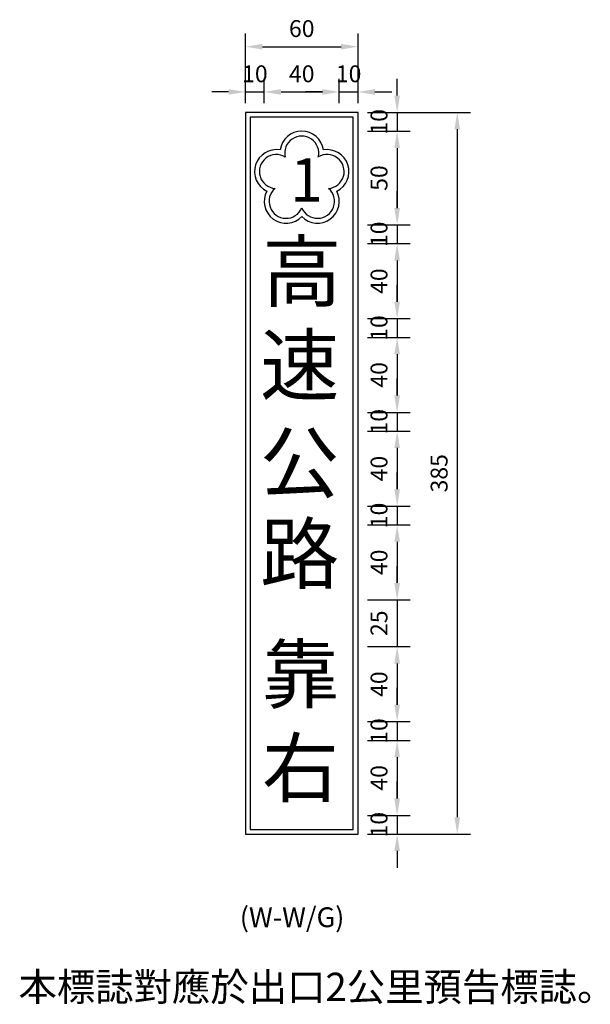
# Model space of a CAD drawing. Units: millimetres. Extents: x 464 to 2965, y 274 to 2196.
# Drawn here: x 1146 to 1450, y 1637 to 2163 of the extents above; entities that cross this region are included whole.
import ezdxf

# ---------------------------------------------------------------- set-up
doc = ezdxf.new("R2010")
doc.units = ezdxf.units.MM
for name, color, linetype in [('DIMENSION', 3, 'Continuous'), ('HATCH', 2, 'Continuous'), ('TEXT', 7, 'Continuous')]:
    doc.layers.add(name, color=color, linetype=linetype)
doc.styles.add('120', font='simplex', dxfattribs={"height": 12})
doc.styles.add('140', font='simplex', dxfattribs={"height": 14})
doc.styles.add('80', font='simplex', dxfattribs={"height": 8})
doc.dimstyles.new('複本 ISO-25', dxfattribs={"dimtxt": 9, "dimasz": 9, "dimexe": 7, "dimexo": 5, "dimgap": 4, "dimtad": 1, "dimdsep": 46, "dimtxsty": 'Standard', "dimcen": 2.5, "dimadec": 0, "dimazin": 0, "dimtfac": 1, "dimtmove": 0, "dimatfit": 3, "dimfxl": 0, "dimarcsym": 0})

# ---------------------------------------------------------------- blocks, each defined once
blk = doc.blocks.new('*D206')
at = {"color": 0, "lineweight": -2}
for p, q in [((1347.47, 1797.28), (1347.47, 1806.28)), ((1331.6, 1788.28), (1354.47, 1788.28)), ((1347.47, 1788.28), (1347.47, 1778.28)), ((1331.6, 1778.28), (1354.47, 1778.28)), ((1347.47, 1769.28), (1347.47, 1760.28))]:
    blk.add_line(p, q, dxfattribs=at)
at = {"color": 0}
for points in [[(1345.97, 1797.28), (1348.97, 1797.28), (1347.47, 1788.28)], [(1345.97, 1769.28), (1348.97, 1769.28), (1347.47, 1778.28)]]:
    blk.add_solid(points, dxfattribs=at)
at = {"layer": 'Defpoints', "color": 0}
for p in [(1326.6, 1788.28), (1326.6, 1778.28), (1347.47, 1778.28)]:
    blk.add_point(p, dxfattribs=at)
at = {"color": 0, "insert": (1338.97, 1783.28), "char_height": 9, "attachment_point": 5, "rotation": 90}
blk.add_mtext('10', dxfattribs=at)
blk = doc.blocks.new('*D207')
at = {"color": 0, "lineweight": -2}
for p, q in [((1331.6, 2113.28), (1386.53, 2113.28)), ((1379.53, 2104.28), (1379.53, 1737.28)), ((1331.6, 1728.28), (1386.53, 1728.28))]:
    blk.add_line(p, q, dxfattribs=at)
at = {"color": 0}
for points in [[(1378.03, 2104.28), (1381.03, 2104.28), (1379.53, 2113.28)], [(1378.03, 1737.28), (1381.03, 1737.28), (1379.53, 1728.28)]]:
    blk.add_solid(points, dxfattribs=at)
at = {"layer": 'Defpoints', "color": 0}
for p in [(1326.6, 2113.28), (1326.6, 1728.28), (1379.53, 1728.28)]:
    blk.add_point(p, dxfattribs=at)
at = {"color": 0, "insert": (1371.03, 1920.78), "char_height": 9, "attachment_point": 5, "rotation": 90}
blk.add_mtext('385', dxfattribs=at)
blk = doc.blocks.new('*D208')
at = {"color": 0, "lineweight": -2}
for p, q in [((1347.47, 1747.28), (1347.47, 1756.28)), ((1331.6, 1738.28), (1354.47, 1738.28)), ((1347.47, 1738.28), (1347.47, 1728.28)), ((1331.6, 1728.28), (1354.47, 1728.28)), ((1347.47, 1719.28), (1347.47, 1710.28))]:
    blk.add_line(p, q, dxfattribs=at)
at = {"color": 0}
for points in [[(1345.97, 1747.28), (1348.97, 1747.28), (1347.47, 1738.28)], [(1345.97, 1719.28), (1348.97, 1719.28), (1347.47, 1728.28)]]:
    blk.add_solid(points, dxfattribs=at)
at = {"layer": 'Defpoints', "color": 0}
for p in [(1326.6, 1738.28), (1326.6, 1728.28), (1347.47, 1728.28)]:
    blk.add_point(p, dxfattribs=at)
at = {"color": 0, "insert": (1338.97, 1733.28), "char_height": 9, "attachment_point": 5, "rotation": 90}
blk.add_mtext('10', dxfattribs=at)
blk = doc.blocks.new('*D209')
at = {"color": 0, "lineweight": -2}
for p, q in [((1331.6, 1778.28), (1354.47, 1778.28)), ((1347.47, 1769.28), (1347.47, 1747.28)), ((1331.6, 1738.28), (1354.47, 1738.28))]:
    blk.add_line(p, q, dxfattribs=at)
at = {"color": 0}
for points in [[(1345.97, 1769.28), (1348.97, 1769.28), (1347.47, 1778.28)], [(1345.97, 1747.28), (1348.97, 1747.28), (1347.47, 1738.28)]]:
    blk.add_solid(points, dxfattribs=at)
at = {"layer": 'Defpoints', "color": 0}
for p in [(1326.6, 1778.28), (1326.6, 1738.28), (1347.47, 1738.28)]:
    blk.add_point(p, dxfattribs=at)
at = {"color": 0, "insert": (1338.97, 1758.28), "char_height": 9, "attachment_point": 5, "rotation": 90}
blk.add_mtext('40', dxfattribs=at)
blk = doc.blocks.new('*D210')
at = {"color": 0, "lineweight": -2}
for p, q in [((1347.47, 1962.28), (1347.47, 1971.28)), ((1331.6, 1953.28), (1354.47, 1953.28)), ((1347.47, 1953.28), (1347.47, 1943.28)), ((1331.6, 1943.28), (1354.47, 1943.28)), ((1347.47, 1934.28), (1347.47, 1925.28))]:
    blk.add_line(p, q, dxfattribs=at)
at = {"color": 0}
for points in [[(1345.97, 1962.28), (1348.97, 1962.28), (1347.47, 1953.28)], [(1345.97, 1934.28), (1348.97, 1934.28), (1347.47, 1943.28)]]:
    blk.add_solid(points, dxfattribs=at)
at = {"layer": 'Defpoints', "color": 0}
for p in [(1326.6, 1953.28), (1326.6, 1943.28), (1347.47, 1943.28)]:
    blk.add_point(p, dxfattribs=at)
at = {"color": 0, "insert": (1338.97, 1948.28), "char_height": 9, "attachment_point": 5, "rotation": 90}
blk.add_mtext('10', dxfattribs=at)
blk = doc.blocks.new('*D211')
at = {"color": 0, "lineweight": -2}
for p, q in [((1331.6, 1993.28), (1354.47, 1993.28)), ((1347.47, 1984.28), (1347.47, 1962.28)), ((1331.6, 1953.28), (1354.47, 1953.28))]:
    blk.add_line(p, q, dxfattribs=at)
at = {"color": 0}
for points in [[(1345.97, 1984.28), (1348.97, 1984.28), (1347.47, 1993.28)], [(1345.97, 1962.28), (1348.97, 1962.28), (1347.47, 1953.28)]]:
    blk.add_solid(points, dxfattribs=at)
at = {"layer": 'Defpoints', "color": 0}
for p in [(1326.6, 1993.28), (1326.6, 1953.28), (1347.47, 1953.28)]:
    blk.add_point(p, dxfattribs=at)
at = {"color": 0, "insert": (1338.97, 1973.28), "char_height": 9, "attachment_point": 5, "rotation": 90}
blk.add_mtext('40', dxfattribs=at)
blk = doc.blocks.new('*D212')
at = {"color": 0, "lineweight": -2}
for p, q in [((1331.6, 1893.28), (1354.47, 1893.28)), ((1347.47, 1884.28), (1347.47, 1862.28)), ((1331.6, 1853.28), (1354.47, 1853.28))]:
    blk.add_line(p, q, dxfattribs=at)
at = {"color": 0}
for points in [[(1345.97, 1884.28), (1348.97, 1884.28), (1347.47, 1893.28)], [(1345.97, 1862.28), (1348.97, 1862.28), (1347.47, 1853.28)]]:
    blk.add_solid(points, dxfattribs=at)
at = {"layer": 'Defpoints', "color": 0}
for p in [(1326.6, 1893.28), (1326.6, 1853.28), (1347.47, 1853.28)]:
    blk.add_point(p, dxfattribs=at)
at = {"color": 0, "insert": (1338.97, 1873.28), "char_height": 9, "attachment_point": 5, "rotation": 90}
blk.add_mtext('40', dxfattribs=at)
blk = doc.blocks.new('*D213')
at = {"color": 0, "lineweight": -2}
for p, q in [((1347.47, 1862.28), (1347.47, 1871.28)), ((1331.6, 1853.28), (1354.47, 1853.28)), ((1347.47, 1853.28), (1347.47, 1828.28)), ((1331.6, 1828.28), (1354.47, 1828.28)), ((1347.47, 1819.28), (1347.47, 1810.28))]:
    blk.add_line(p, q, dxfattribs=at)
at = {"color": 0}
for points in [[(1345.97, 1862.28), (1348.97, 1862.28), (1347.47, 1853.28)], [(1345.97, 1819.28), (1348.97, 1819.28), (1347.47, 1828.28)]]:
    blk.add_solid(points, dxfattribs=at)
at = {"layer": 'Defpoints', "color": 0}
for p in [(1326.6, 1853.28), (1326.6, 1828.28), (1347.47, 1828.28)]:
    blk.add_point(p, dxfattribs=at)
at = {"color": 0, "insert": (1338.97, 1840.78), "char_height": 9, "attachment_point": 5, "rotation": 90}
blk.add_mtext('25', dxfattribs=at)
blk = doc.blocks.new('*D214')
at = {"color": 0, "lineweight": -2}
for p, q in [((1331.6, 1828.28), (1354.47, 1828.28)), ((1347.47, 1819.28), (1347.47, 1797.28)), ((1331.6, 1788.28), (1354.47, 1788.28))]:
    blk.add_line(p, q, dxfattribs=at)
at = {"color": 0}
for points in [[(1345.97, 1819.28), (1348.97, 1819.28), (1347.47, 1828.28)], [(1345.97, 1797.28), (1348.97, 1797.28), (1347.47, 1788.28)]]:
    blk.add_solid(points, dxfattribs=at)
at = {"layer": 'Defpoints', "color": 0}
for p in [(1326.6, 1828.28), (1326.6, 1788.28), (1347.47, 1788.28)]:
    blk.add_point(p, dxfattribs=at)
at = {"color": 0, "insert": (1338.97, 1808.28), "char_height": 9, "attachment_point": 5, "rotation": 90}
blk.add_mtext('40', dxfattribs=at)
blk = doc.blocks.new('*D215')
at = {"color": 0, "lineweight": -2}
for p, q in [((1347.47, 1912.28), (1347.47, 1921.28)), ((1331.6, 1903.28), (1354.47, 1903.28)), ((1347.47, 1903.28), (1347.47, 1893.28)), ((1331.6, 1893.28), (1354.47, 1893.28)), ((1347.47, 1884.28), (1347.47, 1875.28))]:
    blk.add_line(p, q, dxfattribs=at)
at = {"color": 0}
for points in [[(1345.97, 1912.28), (1348.97, 1912.28), (1347.47, 1903.28)], [(1345.97, 1884.28), (1348.97, 1884.28), (1347.47, 1893.28)]]:
    blk.add_solid(points, dxfattribs=at)
at = {"layer": 'Defpoints', "color": 0}
for p in [(1326.6, 1903.28), (1326.6, 1893.28), (1347.47, 1893.28)]:
    blk.add_point(p, dxfattribs=at)
at = {"color": 0, "insert": (1338.97, 1898.28), "char_height": 9, "attachment_point": 5, "rotation": 90}
blk.add_mtext('10', dxfattribs=at)
blk = doc.blocks.new('*D216')
at = {"color": 0, "lineweight": -2}
for p, q in [((1331.6, 1943.28), (1354.47, 1943.28)), ((1347.47, 1934.28), (1347.47, 1912.28)), ((1331.6, 1903.28), (1354.47, 1903.28))]:
    blk.add_line(p, q, dxfattribs=at)
at = {"color": 0}
for points in [[(1345.97, 1934.28), (1348.97, 1934.28), (1347.47, 1943.28)], [(1345.97, 1912.28), (1348.97, 1912.28), (1347.47, 1903.28)]]:
    blk.add_solid(points, dxfattribs=at)
at = {"layer": 'Defpoints', "color": 0}
for p in [(1326.6, 1943.28), (1326.6, 1903.28), (1347.47, 1903.28)]:
    blk.add_point(p, dxfattribs=at)
at = {"color": 0, "insert": (1338.97, 1923.28), "char_height": 9, "attachment_point": 5, "rotation": 90}
blk.add_mtext('40', dxfattribs=at)
blk = doc.blocks.new('*D217')
at = {"color": 0, "lineweight": -2}
for p, q in [((1316.6, 2118.28), (1316.6, 2131.23)), ((1326.6, 2118.28), (1326.6, 2131.23)), ((1307.6, 2124.23), (1298.6, 2124.23)), ((1316.6, 2124.23), (1326.6, 2124.23)), ((1335.6, 2124.23), (1344.6, 2124.23))]:
    blk.add_line(p, q, dxfattribs=at)
at = {"color": 0}
for points in [[(1307.6, 2125.73), (1307.6, 2122.73), (1316.6, 2124.23)], [(1335.6, 2125.73), (1335.6, 2122.73), (1326.6, 2124.23)]]:
    blk.add_solid(points, dxfattribs=at)
at = {"layer": 'Defpoints', "color": 0}
for p in [(1326.6, 2124.23), (1316.6, 2113.28), (1326.6, 2113.28)]:
    blk.add_point(p, dxfattribs=at)
at = {"color": 0, "insert": (1321.6, 2132.73), "char_height": 9, "attachment_point": 5}
blk.add_mtext('10', dxfattribs=at)
blk = doc.blocks.new('*D218')
at = {"color": 0, "lineweight": -2}
for p, q in [((1266.6, 2118.28), (1266.6, 2155.36)), ((1326.6, 2118.28), (1326.6, 2155.36)), ((1275.6, 2148.36), (1317.6, 2148.36))]:
    blk.add_line(p, q, dxfattribs=at)
at = {"color": 0}
for points in [[(1275.6, 2149.86), (1275.6, 2146.86), (1266.6, 2148.36)], [(1317.6, 2149.86), (1317.6, 2146.86), (1326.6, 2148.36)]]:
    blk.add_solid(points, dxfattribs=at)
at = {"layer": 'Defpoints', "color": 0}
for p in [(1326.6, 2148.36), (1266.6, 2113.28), (1326.6, 2113.28)]:
    blk.add_point(p, dxfattribs=at)
at = {"color": 0, "insert": (1296.6, 2156.86), "char_height": 9, "attachment_point": 5}
blk.add_mtext('60', dxfattribs=at)
blk = doc.blocks.new('*D219')
at = {"color": 0, "lineweight": -2}
for p, q in [((1266.6, 2118.28), (1266.6, 2131.23)), ((1276.6, 2118.28), (1276.6, 2131.23)), ((1257.6, 2124.23), (1248.6, 2124.23)), ((1266.6, 2124.23), (1276.6, 2124.23)), ((1285.6, 2124.23), (1294.6, 2124.23))]:
    blk.add_line(p, q, dxfattribs=at)
at = {"color": 0}
for points in [[(1257.6, 2125.73), (1257.6, 2122.73), (1266.6, 2124.23)], [(1285.6, 2125.73), (1285.6, 2122.73), (1276.6, 2124.23)]]:
    blk.add_solid(points, dxfattribs=at)
at = {"layer": 'Defpoints', "color": 0}
for p in [(1276.6, 2124.23), (1266.6, 2113.28), (1276.6, 2113.28)]:
    blk.add_point(p, dxfattribs=at)
at = {"color": 0, "insert": (1271.6, 2132.73), "char_height": 9, "attachment_point": 5}
blk.add_mtext('10', dxfattribs=at)
blk = doc.blocks.new('*D220')
at = {"color": 0, "lineweight": -2}
for p, q in [((1276.6, 2118.28), (1276.6, 2131.23)), ((1316.6, 2118.28), (1316.6, 2131.23)), ((1285.6, 2124.23), (1307.6, 2124.23))]:
    blk.add_line(p, q, dxfattribs=at)
at = {"color": 0}
for points in [[(1285.6, 2125.73), (1285.6, 2122.73), (1276.6, 2124.23)], [(1307.6, 2125.73), (1307.6, 2122.73), (1316.6, 2124.23)]]:
    blk.add_solid(points, dxfattribs=at)
at = {"layer": 'Defpoints', "color": 0}
for p in [(1316.6, 2124.23), (1276.6, 2113.28), (1316.6, 2113.28)]:
    blk.add_point(p, dxfattribs=at)
at = {"color": 0, "insert": (1296.6, 2132.73), "char_height": 9, "attachment_point": 5}
blk.add_mtext('40', dxfattribs=at)
blk = doc.blocks.new('*D221')
at = {"color": 0, "lineweight": -2}
for p, q in [((1347.47, 2062.28), (1347.47, 2071.28)), ((1331.6, 2053.28), (1354.47, 2053.28)), ((1347.47, 2053.28), (1347.47, 2043.28)), ((1331.6, 2043.28), (1354.47, 2043.28)), ((1347.47, 2034.28), (1347.47, 2025.28))]:
    blk.add_line(p, q, dxfattribs=at)
at = {"color": 0}
for points in [[(1345.97, 2062.28), (1348.97, 2062.28), (1347.47, 2053.28)], [(1345.97, 2034.28), (1348.97, 2034.28), (1347.47, 2043.28)]]:
    blk.add_solid(points, dxfattribs=at)
at = {"layer": 'Defpoints', "color": 0}
for p in [(1326.6, 2053.28), (1326.6, 2043.28), (1347.47, 2043.28)]:
    blk.add_point(p, dxfattribs=at)
at = {"color": 0, "insert": (1338.97, 2048.28), "char_height": 9, "attachment_point": 5, "rotation": 90}
blk.add_mtext('10', dxfattribs=at)
blk = doc.blocks.new('*D222')
at = {"color": 0, "lineweight": -2}
for p, q in [((1347.47, 2012.28), (1347.47, 2021.28)), ((1331.6, 2003.28), (1354.47, 2003.28)), ((1347.47, 2003.28), (1347.47, 1993.28)), ((1331.6, 1993.28), (1354.47, 1993.28)), ((1347.47, 1984.28), (1347.47, 1975.28))]:
    blk.add_line(p, q, dxfattribs=at)
at = {"color": 0}
for points in [[(1345.97, 2012.28), (1348.97, 2012.28), (1347.47, 2003.28)], [(1345.97, 1984.28), (1348.97, 1984.28), (1347.47, 1993.28)]]:
    blk.add_solid(points, dxfattribs=at)
at = {"layer": 'Defpoints', "color": 0}
for p in [(1326.6, 2003.28), (1326.6, 1993.28), (1347.47, 1993.28)]:
    blk.add_point(p, dxfattribs=at)
at = {"color": 0, "insert": (1338.97, 1998.28), "char_height": 9, "attachment_point": 5, "rotation": 90}
blk.add_mtext('10', dxfattribs=at)
blk = doc.blocks.new('*D223')
at = {"color": 0, "lineweight": -2}
for p, q in [((1331.6, 2043.28), (1354.47, 2043.28)), ((1347.47, 2034.28), (1347.47, 2012.28)), ((1331.6, 2003.28), (1354.47, 2003.28))]:
    blk.add_line(p, q, dxfattribs=at)
at = {"color": 0}
for points in [[(1345.97, 2034.28), (1348.97, 2034.28), (1347.47, 2043.28)], [(1345.97, 2012.28), (1348.97, 2012.28), (1347.47, 2003.28)]]:
    blk.add_solid(points, dxfattribs=at)
at = {"layer": 'Defpoints', "color": 0}
for p in [(1326.6, 2043.28), (1326.6, 2003.28), (1347.47, 2003.28)]:
    blk.add_point(p, dxfattribs=at)
at = {"color": 0, "insert": (1338.97, 2023.28), "char_height": 9, "attachment_point": 5, "rotation": 90}
blk.add_mtext('40', dxfattribs=at)
blk = doc.blocks.new('*D224')
at = {"color": 0, "lineweight": -2}
for p, q in [((1347.47, 2122.28), (1347.47, 2131.28)), ((1331.6, 2113.28), (1354.47, 2113.28)), ((1347.47, 2113.28), (1347.47, 2103.28)), ((1331.6, 2103.28), (1354.47, 2103.28)), ((1347.47, 2094.28), (1347.47, 2085.28))]:
    blk.add_line(p, q, dxfattribs=at)
at = {"color": 0}
for points in [[(1345.97, 2122.28), (1348.97, 2122.28), (1347.47, 2113.28)], [(1345.97, 2094.28), (1348.97, 2094.28), (1347.47, 2103.28)]]:
    blk.add_solid(points, dxfattribs=at)
at = {"layer": 'Defpoints', "color": 0}
for p in [(1326.6, 2113.28), (1326.6, 2103.28), (1347.47, 2103.28)]:
    blk.add_point(p, dxfattribs=at)
at = {"color": 0, "insert": (1338.97, 2108.28), "char_height": 9, "attachment_point": 5, "rotation": 90}
blk.add_mtext('10', dxfattribs=at)
blk = doc.blocks.new('*D225')
at = {"color": 0, "lineweight": -2}
for p, q in [((1331.6, 2103.28), (1354.47, 2103.28)), ((1347.47, 2094.28), (1347.47, 2062.28)), ((1331.6, 2053.28), (1354.47, 2053.28))]:
    blk.add_line(p, q, dxfattribs=at)
at = {"color": 0}
for points in [[(1345.97, 2094.28), (1348.97, 2094.28), (1347.47, 2103.28)], [(1345.97, 2062.28), (1348.97, 2062.28), (1347.47, 2053.28)]]:
    blk.add_solid(points, dxfattribs=at)
at = {"layer": 'Defpoints', "color": 0}
for p in [(1326.6, 2103.28), (1326.6, 2053.28), (1347.47, 2053.28)]:
    blk.add_point(p, dxfattribs=at)
at = {"color": 0, "insert": (1338.97, 2078.28), "char_height": 9, "attachment_point": 5, "rotation": 90}
blk.add_mtext('50', dxfattribs=at)

msp = doc.modelspace()

# ---------------------------------------------------------------- linework, layer by layer
for points in [[(1266.6, 1728.282), (1326.6, 1728.282), (1326.6, 2113.282), (1266.6, 2113.282)], [(1269.1, 1730.782), (1324.1, 1730.782), (1324.1, 2110.782), (1269.1, 2110.782)]]:
    msp.add_lwpolyline(points, close=True)
at = {"layer": 'DIMENSION', "color": 7, "linetype": 'Continuous'}
for centre, radius, start, end in [((1296.606, 2091.628), 11.654, 8.05223, 171.99776), ((1296.606, 2091.628), 9.064, 346.44882, 193.51378), ((1296.606, 2091.628), 9.064, 346.44882, 193.51378), ((1283.059, 2081.786), 11.654, 80.05223, 243.99776), ((1283.059, 2081.786), 9.064, 58.44882, 265.51378), ((1310.152, 2081.786), 9.064, 274.44882, 121.51378), ((1310.152, 2081.786), 11.654, 296.05223, 99.99776), ((1288.234, 2065.861), 11.654, 152.05223, 315.99776), ((1288.234, 2065.861), 9.064, 130.44882, 337.51378), ((1304.978, 2065.861), 9.064, 202.44879, 49.51375), ((1304.978, 2065.861), 11.654, 224.05219, 27.99772)]:
    msp.add_arc(centre, radius, start, end, dxfattribs=at)

# ---------------------------------------------------------------- texts
at = {"layer": 'DIMENSION', "color": 7, "style": '140'}
msp.add_text('1', height=23.141, dxfattribs=at).set_placement((1290.396, 2065.747))
at = {"layer": 'HATCH', "color": 7, "attachment_point": 1, "style": '80'}
for s, insert, char_height, width in [('{\\f華康中黑體|b0|i0|c136|p49;高}', (1275.497, 2043.921), 31, 45.4892), ('{\\f華康中黑體|b0|i0|c136|p49;速}', (1274.327, 1993.921), 31, 45.4892), ('{\\f華康中黑體|b0|i0|c136|p49;公}', (1274.327, 1941.999), 31, 45.4892), ('{\\f華康中黑體|b0|i0|c136|p49;路}', (1274.327, 1893.337), 31, 45.4892), ('{\\f華康中黑體|b0|i0|c136|p49;靠}', (1275.447, 1828.593), 30, 45.0616), ('{\\f華康中黑體|b0|i0|c136|p49;右}', (1275.447, 1778.593), 30, 45.0616), ('{\\f華康仿宋體|b0|i0|c136|p49;本標誌對應於出口2公里預告標誌。}', (1145.537, 1654.294), 15, 369.932)]:
    msp.add_mtext(s, dxfattribs=dict(at, insert=insert, char_height=char_height, width=width))
at = {"layer": 'TEXT', "color": 7, "style": '120'}
msp.add_text('(W-W/G)', height=10.5946, dxfattribs=at).set_placement((1263.537, 1678.618))

# ---------------------------------------------------------------- dimensions: what is measured, and where the dimension line sits
dim = msp.add_linear_dim(base=(1326.6, 2148.359), p1=(1266.6, 2113.282), p2=(1326.6, 2113.282), dimstyle='複本 ISO-25')
dim.commit()
dim.dimension.update_dxf_attribs({"geometry": '*D218', "text_midpoint": (1296.6, 2156.859)})
dim = msp.add_linear_dim(base=(1276.6, 2124.233), p1=(1266.6, 2113.282), p2=(1276.6, 2113.282), dimstyle='複本 ISO-25')
dim.commit()
dim.dimension.update_dxf_attribs({"geometry": '*D219', "text_midpoint": (1271.6, 2124.233), "dimtype": 160})
dim = msp.add_linear_dim(base=(1316.6, 2124.233), p1=(1276.6, 2113.282), p2=(1316.6, 2113.282), dimstyle='複本 ISO-25', override={"dimtmove": 1})
dim.commit()
dim.dimension.update_dxf_attribs({"geometry": '*D220', "text_midpoint": (1296.6, 2132.733)})
dim = msp.add_linear_dim(base=(1326.6, 2124.233), p1=(1316.6, 2113.282), p2=(1326.6, 2113.282), dimstyle='複本 ISO-25', override={"dimtmove": 1})
dim.commit()
dim.dimension.update_dxf_attribs({"geometry": '*D217', "text_midpoint": (1321.6, 2124.233), "dimtype": 160})
for base, p1, p2, picture, middle in [((1347.468, 2103.282), (1326.6, 2113.282), (1326.6, 2103.282), '*D224', (1347.468, 2108.282)), ((1347.468, 2043.282), (1326.6, 2053.282), (1326.6, 2043.282), '*D221', (1347.468, 2048.282))]:
    dim = msp.add_linear_dim(base=base, p1=p1, p2=p2, angle=90, dimstyle='複本 ISO-25')
    dim.commit()
    dim.dimension.update_dxf_attribs({"geometry": picture, "text_midpoint": middle, "dimtype": 160})
dim = msp.add_linear_dim(base=(1379.533, 1728.282), p1=(1326.6, 2113.282), p2=(1326.6, 1728.282), angle=90, dimstyle='複本 ISO-25')
dim.commit()
dim.dimension.update_dxf_attribs({"geometry": '*D207', "text_midpoint": (1371.033, 1920.782)})
for base, p1, p2, picture, middle in [((1347.468, 2053.282), (1326.6, 2103.282), (1326.6, 2053.282), '*D225', (1338.968, 2078.282)), ((1347.468, 2003.282), (1326.6, 2043.282), (1326.6, 2003.282), '*D223', (1338.968, 2023.282)), ((1347.468, 1953.282), (1326.6, 1993.282), (1326.6, 1953.282), '*D211', (1338.968, 1973.282)), ((1347.468, 1903.282), (1326.6, 1943.282), (1326.6, 1903.282), '*D216', (1338.968, 1923.282)), ((1347.468, 1853.282), (1326.6, 1893.282), (1326.6, 1853.282), '*D212', (1338.968, 1873.282)), ((1347.468, 1828.282), (1326.6, 1853.282), (1326.6, 1828.282), '*D213', (1338.968, 1840.782)), ((1347.468, 1788.282), (1326.6, 1828.282), (1326.6, 1788.282), '*D214', (1338.968, 1808.282)), ((1347.468, 1738.282), (1326.6, 1778.282), (1326.6, 1738.282), '*D209', (1338.968, 1758.282))]:
    dim = msp.add_linear_dim(base=base, p1=p1, p2=p2, angle=90, dimstyle='複本 ISO-25', override={"dimtmove": 1})
    dim.commit()
    dim.dimension.update_dxf_attribs({"geometry": picture, "text_midpoint": middle})
for base, p1, p2, picture, middle in [((1347.468, 1993.282), (1326.6, 2003.282), (1326.6, 1993.282), '*D222', (1347.468, 1998.282)), ((1347.468, 1943.282), (1326.6, 1953.282), (1326.6, 1943.282), '*D210', (1347.468, 1948.282)), ((1347.468, 1893.282), (1326.6, 1903.282), (1326.6, 1893.282), '*D215', (1347.468, 1898.282)), ((1347.468, 1778.282), (1326.6, 1788.282), (1326.6, 1778.282), '*D206', (1347.468, 1783.282)), ((1347.468, 1728.282), (1326.6, 1738.282), (1326.6, 1728.282), '*D208', (1347.468, 1733.282))]:
    dim = msp.add_linear_dim(base=base, p1=p1, p2=p2, angle=90, dimstyle='複本 ISO-25', override={"dimtmove": 1})
    dim.commit()
    dim.dimension.update_dxf_attribs({"geometry": picture, "text_midpoint": middle, "dimtype": 160})

doc.saveas('drawing.dxf')
